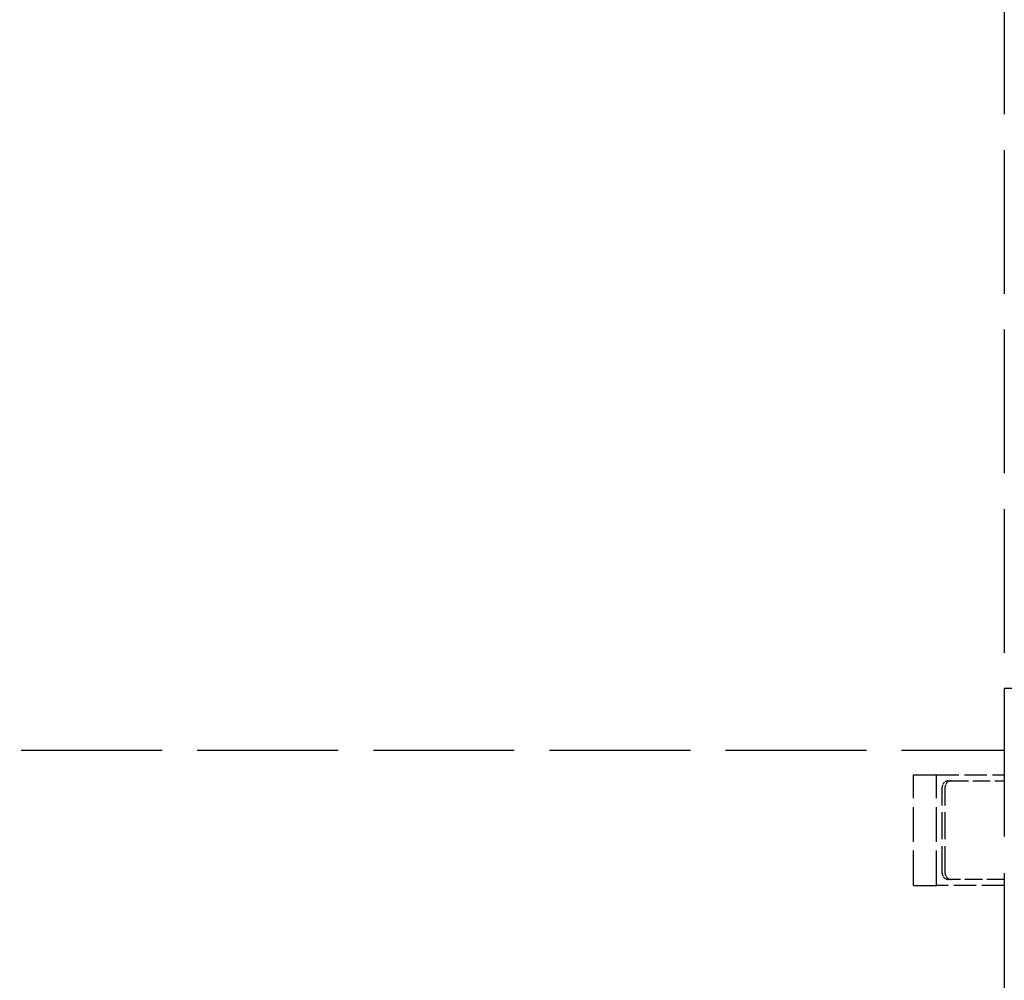
# Model space of a CAD drawing. Units: millimetres. Extents: x 0 to 47560, y 0 to 33640.
# Drawn here: x 33626 to 34426, y 13655 to 14436 of the extents above; entities that cross this region are included whole.
import ezdxf

# ---------------------------------------------------------------- set-up
doc = ezdxf.new("R2010")
doc.units = ezdxf.units.MM
doc.header["$LTSCALE"] = 40
doc.linetypes.add('DASHED', pattern=[0.2068, 0.1655, -0.0413])
doc.layers.add('AM_5', color=3, linetype='Continuous', lineweight=25)
doc.layers.add('Linee nascoste(simac)', color=8, linetype='DASHED', lineweight=25)
doc.styles.add('Corrente-ISO', font='txt')
doc.dimstyles.new('SIMAC-simac', dxfattribs={"dimscale": 40, "dimtxt": 3.5, "dimasz": 2.5, "dimexe": 1, "dimexo": 0.1, "dimgap": 0.762, "dimtad": 0, "dimdec": 3, "dimrnd": 1e-08, "dimtxsty": 'Corrente-ISO', "dimcen": 0.09, "dimdle": 3, "dimclrd": 5, "dimclre": 5, "dimclrt": 7, "dimazin": 2, "dimtfac": 0.714286, "dimtmove": 0, "dimatfit": 3, "dimfxl": 0, "dimtolj": 1, "dimtzin": 0, "dimlwd": 15, "dimlwe": 15, "dimarcsym": 0})

# ---------------------------------------------------------------- blocks, each defined once
blk = doc.blocks.new('_DotSmall')
at = {"color": 0, "linetype": 'ByBlock', "const_width": 0.5}
blk.add_lwpolyline([(-0.0625, 0, 1), (0.0625, 0, 1)], format="xyb", close=True, dxfattribs=at)
blk = doc.blocks.new('*D150')
at = {"layer": 'AM_5', "color": 5, "lineweight": 15}
for p, q in [((33546.36, 14802.09), (36611.82, 14802.09)), ((36571.82, 14802.09), (36571.82, 13671.29)), ((36571.82, 12082.09), (36571.82, 13212.89)), ((33546.36, 12082.09), (36611.82, 12082.09))]:
    blk.add_line(p, q, dxfattribs=at)
at = {"layer": 'Defpoints', "color": 0}
for p in [(33542.36, 14802.09), (36571.82, 14802.09), (33542.36, 12082.09)]:
    blk.add_point(p, dxfattribs=at)
at = {"layer": 'AM_5', "color": 5, "lineweight": 15, "xscale": 100, "yscale": 100, "zscale": 100}
for p, rotation in [((36571.82, 14802.09), 90), ((36571.82, 12082.09), 270)]:
    blk.add_blockref('_DotSmall', p, dxfattribs=dict(at, rotation=rotation))
at = {"layer": 'AM_5', "color": 7, "insert": (36500.99, 13243.37), "char_height": 140, "attachment_point": 1, "rotation": 90, "style": 'Corrente-ISO'}
blk.add_mtext('\\A1;2720', dxfattribs=at)
blk = doc.blocks.new('*D286')
at = {"layer": 'AM_5', "color": 5, "lineweight": 15}
for p, q in [((25566.11, 13446.09), (25566.11, 16750.78)), ((35495.61, 15147.34), (35495.61, 16750.78)), ((25666.11, 16710.78), (30231.3, 16710.78)), ((35395.61, 16710.78), (30830.43, 16710.78))]:
    blk.add_line(p, q, dxfattribs=at)
at = {"layer": 'AM_5', "color": 5}
for points in [[(25666.11, 16727.44), (25666.11, 16694.11), (25566.11, 16710.78)], [(35395.61, 16727.44), (35395.61, 16694.11), (35495.61, 16710.78)]]:
    blk.add_solid(points, dxfattribs=at)
at = {"layer": 'Defpoints', "color": 0}
for p in [(35495.61, 16710.78), (35495.61, 15143.34), (25566.11, 13442.09)]:
    blk.add_point(p, dxfattribs=at)
at = {"layer": 'AM_5', "color": 7, "insert": (30261.78, 16794.37), "char_height": 140, "attachment_point": 1, "style": 'Corrente-ISO'}
blk.add_mtext('\\A1;9929,5', dxfattribs=at)

msp = doc.modelspace()

# ---------------------------------------------------------------- linework, layer by layer
at = {"layer": 'Linee nascoste(simac)', "ltscale": 17.629755}
msp.add_line((34426.11286, 14767.0882), (34426.11286, 13892.0882), dxfattribs=at)
at = {"layer": 'Linee nascoste(simac)', "ltscale": 2.379619}
msp.add_line((34476.11286, 13892.0882), (34426.11286, 13892.0882), dxfattribs=at)
at = {"layer": 'Linee nascoste(simac)', "ltscale": 18.133463}
msp.add_line((34426.11286, 13892.0882), (34426.11286, 12992.0882), dxfattribs=at)
at = {"layer": 'Linee nascoste(simac)', "ltscale": 17.298363}
msp.add_line((33197.88897, 13842.0882), (34426.11286, 13842.0882), dxfattribs=at)
at = {"layer": 'Linee nascoste(simac)', "ltscale": 4.283395}
for p, q in [((34352.26554, 13732.0882), (34352.26554, 13822.0882)), ((34370.9093, 13732.0882), (34370.9093, 13822.0882))]:
    msp.add_line(p, q, dxfattribs=at)
at = {"layer": 'Linee nascoste(simac)', "ltscale": 2.950752}
for p, q in [((34352.26554, 13822.0882), (34370.9093, 13822.0882)), ((34352.26554, 13732.0882), (34370.9093, 13732.0882))]:
    msp.add_line(p, q, dxfattribs=at)
at = {"layer": 'Linee nascoste(simac)', "ltscale": 2.754784}
for p, q in [((34370.9093, 13822.0882), (34426.11286, 13822.0882)), ((34426.11286, 13732.0882), (34370.9093, 13732.0882))]:
    msp.add_line(p, q, dxfattribs=at)
at = {"layer": 'Linee nascoste(simac)', "ltscale": 3.331507}
for p, q in [((34375.67789, 13742.0882), (34375.67789, 13812.0882)), ((34378.08353, 13742.0882), (34378.08353, 13812.0882))]:
    msp.add_line(p, q, dxfattribs=at)
at = {"layer": 'Linee nascoste(simac)', "ltscale": 0.380655}
for p, q in [((34380.44647, 13817.0882), (34382.85212, 13817.0882)), ((34382.85212, 13737.0882), (34380.44647, 13737.0882))]:
    msp.add_line(p, q, dxfattribs=at)
at = {"layer": 'Linee nascoste(simac)', "ltscale": 2.141648}
msp.add_line((34382.85212, 13817.0882), (34425.76938, 13817.0882), dxfattribs=at)
at = {"layer": 'Linee nascoste(simac)', "ltscale": 2.158789}
msp.add_line((34426.11286, 13737.0882), (34382.85212, 13737.0882), dxfattribs=at)
at = {"layer": 'Linee nascoste(simac)', "ltscale": 0.373705}
for centre, major_axis, start_param, end_param in [((34380.44647, 13812.0882), (0, 5), 0, 1.570796327), ((34382.85212, 13812.0882), (0, 5), 0, 1.570796327), ((34380.44647, 13742.0882), (0, -5), 4.71238898, 6.283185307), ((34382.85212, 13742.0882), (0, -5), 4.71238898, 6.283185307)]:
    msp.add_ellipse(centre, major_axis=major_axis, ratio=0.953716951, start_param=start_param, end_param=end_param, dxfattribs=at)
at = {"layer": 'Linee nascoste(simac)', "ltscale": 0.017056}
msp.add_ellipse((34425.76938, 13812.0882), major_axis=(0, 5), ratio=0.953716951, start_param=6.211093126, end_param=6.283185307, dxfattribs=at)

# ---------------------------------------------------------------- dimensions: what is measured, and where the dimension line sits
at = {"layer": 'AM_5'}
for base, p1, p2, angle, override, picture, middle in [((35495.61286, 16710.77559), (25566.11286, 13442.0882), (35495.61286, 15143.3382), 180, {"dimgap": 0.762, "dimdec": 3, "dimtol": 0, "dimlim": 0, "dimtp": 0, "dimtm": 0, "dimtdec": 2, "dimtofl": 0, "dimatfit": 1}, '*D286', (30530.86286, 16710.77559)), ((36571.82479, 14802.0882), (33542.36286, 12082.0882), (33542.36286, 14802.0882), 90, {"dimgap": 0.762, "dimdec": 3, "dimblk1": 'DotSmall', "dimblk2": 'DotSmall', "dimsah": 1, "dimdle": 0, "dimtol": 0, "dimlim": 0, "dimtp": 0, "dimtm": 0, "dimtdec": 2, "dimtofl": 0, "dimatfit": 1}, '*D150', (36571.82479, 13442.0882))]:
    dim = msp.add_linear_dim(base=base, p1=p1, p2=p2, angle=angle, dimstyle='SIMAC-simac', override=override, dxfattribs=at)
    dim.commit()
    dim.dimension.update_dxf_attribs({"geometry": picture, "text_midpoint": middle, "dimtype": 160})

doc.saveas('drawing.dxf')
